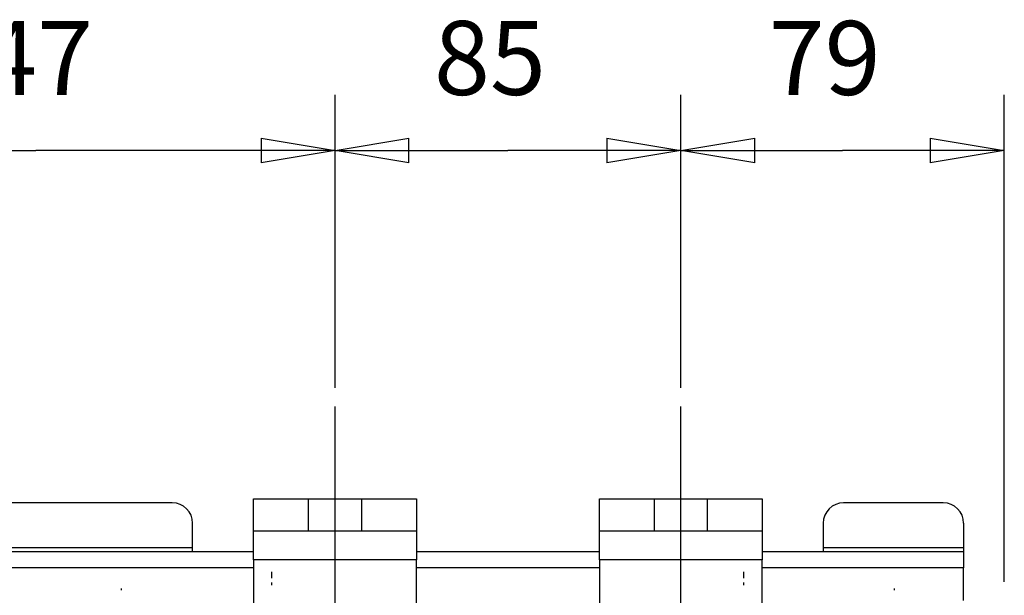
# Model space of a CAD drawing. Extents: x 0 to 420, y 0 to 297.
# Drawn here: x 301 to 327, y 164 to 179 of the extents above; entities that cross this region are included whole.
import ezdxf

# ---------------------------------------------------------------- set-up
doc = ezdxf.new("R2010")
doc.units = 0
doc.header["$MEASUREMENT"] = 0
doc.linetypes.add('CENTERLINE', pattern=[30, 12, -1.5, 3, -1.5, 12])
doc.linetypes.add('HIDDENNEW0', pattern=[4.5, 1.5, -1.5, 1.5])
doc.layers.get('0').update_dxf_attribs({"linetype": 'CONTINUOUS'})
for name, color, linetype in [('226', 7, 'CONTINUOUS'), ('2D_MITAT', 1, 'CONTINUOUS'), ('MUOTOVIIVAT', 40, 'HIDDENNEW0'), ('PIILOVDEFINE', 5, 'HIDDENNEW0')]:
    doc.layers.add(name, color=color, linetype=linetype)
doc.styles.get("Standard").update_dxf_attribs({"font": 'monotxt.shx'})
doc.dimstyles.new('DSTYLE6', dxfattribs={"dimtxt": 18.181818, "dimasz": 2, "dimexe": 1.5, "dimexo": 0.5, "dimgap": 1.5, "dimtad": 1, "dimdec": 0, "dimlfac": 9.090909, "dimzin": 3, "dimtxsty": 'STANDARD', "dimcen": 0.09, "dimazin": 3, "dimtp": 1, "dimtm": 1, "dimtfac": 1, "dimtdec": 4, "dimtofl": 0, "dimtmove": 0, "dimatfit": 3, "dimtolj": 1, "dimtzin": 0})

# ---------------------------------------------------------------- blocks, each defined once
blk = doc.blocks.new('_AH1')
at = {"color": 0, "linetype": 'CONTINUOUS'}
for p, q in [((-1, 0.166667), (0, 0)), ((-1, 0.166667), (-1, -0.166667)), ((0, 0), (-1, -0.166667)), ((0, 0), (-1, 0))]:
    blk.add_line(p, q, dxfattribs=at)
blk = doc.blocks.new('*D21')
at = {"layer": '2D_MITAT', "color": 4, "linetype": 'CONTINUOUS'}
for p, q in [((293.20219, 169.40458), (293.20219, 177.33254)), ((309.37219, 169.40458), (309.37219, 177.33254)), ((293.20219, 175.83254), (301.28719, 175.83254)), ((309.37219, 175.83254), (301.28719, 175.83254))]:
    blk.add_line(p, q, dxfattribs=at)
at = {"layer": '2D_MITAT', "color": 4, "xscale": 2, "yscale": 2, "zscale": 2, "rotation": 180}
blk.add_blockref('_AH1', (293.20219, 175.83254), dxfattribs=at)
at = {"layer": '2D_MITAT', "color": 4, "xscale": 2, "yscale": 2, "zscale": 2}
blk.add_blockref('_AH1', (309.37219, 175.83254), dxfattribs=at)
at = {"layer": '2D_MITAT', "color": 4, "linetype": 'CONTINUOUS'}
blk.add_text('147', height=2, dxfattribs=at).set_placement((298.28719, 177.33354))
blk = doc.blocks.new('*D22')
at = {"layer": '2D_MITAT', "color": 4, "linetype": 'CONTINUOUS'}
for p, q in [((309.37219, 169.40458), (309.37219, 177.33254)), ((318.72219, 169.40458), (318.72219, 177.33254)), ((309.37219, 175.83254), (314.04719, 175.83254)), ((318.72219, 175.83254), (314.04719, 175.83254))]:
    blk.add_line(p, q, dxfattribs=at)
at = {"layer": '2D_MITAT', "color": 4, "xscale": 2, "yscale": 2, "zscale": 2, "rotation": 180}
blk.add_blockref('_AH1', (309.37219, 175.83254), dxfattribs=at)
at = {"layer": '2D_MITAT', "color": 4, "xscale": 2, "yscale": 2, "zscale": 2}
blk.add_blockref('_AH1', (318.72219, 175.83254), dxfattribs=at)
at = {"layer": '2D_MITAT', "color": 4, "linetype": 'CONTINUOUS'}
blk.add_text('85', height=2, dxfattribs=at).set_placement((312.04719, 177.33354))
blk = doc.blocks.new('*D23')
at = {"layer": '2D_MITAT', "color": 4, "linetype": 'CONTINUOUS'}
for p, q in [((318.72219, 169.40458), (318.72219, 177.33254)), ((327.46719, 164.15458), (327.46719, 177.33254)), ((318.72219, 175.83254), (323.09469, 175.83254)), ((327.46719, 175.83254), (323.09469, 175.83254))]:
    blk.add_line(p, q, dxfattribs=at)
at = {"layer": '2D_MITAT', "color": 4, "xscale": 2, "yscale": 2, "zscale": 2, "rotation": 180}
blk.add_blockref('_AH1', (318.72219, 175.83254), dxfattribs=at)
at = {"layer": '2D_MITAT', "color": 4, "xscale": 2, "yscale": 2, "zscale": 2}
blk.add_blockref('_AH1', (327.46719, 175.83254), dxfattribs=at)
at = {"layer": '2D_MITAT', "color": 4, "linetype": 'CONTINUOUS'}
blk.add_text('79', height=2, dxfattribs=at).set_placement((321.09469, 177.33354))

msp = doc.modelspace()

# ---------------------------------------------------------------- linework, layer by layer
at = {"layer": '226', "color": 73, "linetype": 'CONTINUOUS'}
for p, q in [((297.05219, 165.08458), (305.52219, 165.08458)), ((322.57219, 165.08458), (326.36719, 165.08458)), ((307.17219, 164.53458), (295.40219, 164.53458)), ((316.52219, 164.53458), (311.57219, 164.53458)), ((326.36719, 164.53458), (320.92219, 164.53458))]:
    msp.add_line(p, q, dxfattribs=at)
at = {"layer": '226', "color": 30, "linetype": 'CONTINUOUS'}
for p, q in [((311.57219, 164.75458), (307.17219, 164.75458)), ((320.92219, 164.75458), (316.52219, 164.75458))]:
    msp.add_line(p, q, dxfattribs=at)
at = {"layer": 'MUOTOVIIVAT', "color": 30, "linetype": 'CONTINUOUS'}
for p, q in [((307.17219, 166.40458), (308.65719, 166.40458)), ((307.17219, 165.52458), (307.17219, 166.40458)), ((310.08719, 166.40458), (311.57219, 166.40458)), ((311.57219, 166.40458), (311.57219, 165.52458)), ((316.52219, 166.40458), (318.00719, 166.40458)), ((316.52219, 165.52458), (316.52219, 166.40458)), ((319.43719, 166.40458), (320.92219, 166.40458)), ((320.92219, 166.40458), (320.92219, 165.52458)), ((308.65719, 165.52458), (307.17219, 165.52458)), ((307.17219, 164.75458), (307.17219, 165.52458)), ((311.57219, 165.52458), (310.08719, 165.52458)), ((311.57219, 165.52458), (311.57219, 164.75458)), ((318.00719, 165.52458), (316.52219, 165.52458)), ((316.52219, 164.75458), (316.52219, 165.52458)), ((320.92219, 165.52458), (319.43719, 165.52458)), ((320.92219, 165.52458), (320.92219, 164.75458)), ((307.17219, 164.75458), (307.17219, 160.02458)), ((311.57219, 160.02458), (311.57219, 164.75458)), ((316.52219, 164.75458), (316.52219, 160.02458)), ((320.92219, 160.02458), (320.92219, 164.75458))]:
    msp.add_line(p, q, dxfattribs=at)
at = {"layer": 'MUOTOVIIVAT', "color": 40, "linetype": 'CONTINUOUS'}
for p, q in [((308.65719, 166.40458), (310.08719, 166.40458)), ((308.65719, 165.52458), (308.65719, 166.40458)), ((310.08719, 166.40458), (310.08719, 165.52458)), ((318.00719, 166.40458), (319.43719, 166.40458)), ((318.00719, 165.52458), (318.00719, 166.40458)), ((319.43719, 166.40458), (319.43719, 165.52458)), ((310.08719, 165.52458), (308.65719, 165.52458)), ((319.43719, 165.52458), (318.00719, 165.52458))]:
    msp.add_line(p, q, dxfattribs=at)
at = {"layer": 'MUOTOVIIVAT', "color": 73, "linetype": 'CONTINUOUS'}
for p, q in [((304.97219, 166.29458), (297.60219, 166.29458)), ((325.81719, 166.29458), (323.12219, 166.29458)), ((305.52219, 165.08458), (305.52219, 165.74458)), ((322.57219, 165.74458), (322.57219, 165.08458)), ((326.36719, 165.74458), (326.36719, 165.08458)), ((305.52219, 164.97458), (305.52219, 165.08458)), ((322.57219, 165.08458), (322.57219, 164.97458)), ((326.36719, 165.08458), (326.36719, 164.97458)), ((295.40219, 164.97458), (307.17219, 164.97458)), ((311.57219, 164.97458), (316.52219, 164.97458)), ((320.92219, 164.97458), (326.36719, 164.97458)), ((326.36719, 164.97458), (326.36719, 164.53458)), ((326.36719, 163.65458), (326.36719, 164.53458))]:
    msp.add_line(p, q, dxfattribs=at)
for centre, start, end in [((304.97219, 165.74458), 0, 90), ((323.12219, 165.74458), 90, 180), ((325.81719, 165.74458), 0, 90)]:
    msp.add_arc(centre, 0.55, start, end, dxfattribs=at)
at = {"layer": 'PIILOVDEFINE', "color": 5, "linetype": 'CENTERLINE'}
for p, q in [((309.37219, 163.02458), (309.37219, 168.90458)), ((318.72219, 163.02458), (318.72219, 168.90458))]:
    msp.add_line(p, q, dxfattribs=at)
at = {"layer": 'PIILOVDEFINE', "color": 5, "linetype": 'CONTINUOUS'}
for p, q in [((307.66719, 164.25958), (307.66719, 164.42458)), ((320.42719, 164.25958), (320.42719, 164.42458)), ((307.66719, 164.06497), (307.66719, 164.13689)), ((320.42719, 164.06497), (320.42719, 164.13689)), ((303.59719, 163.92958), (303.59719, 163.97358)), ((324.49719, 163.92958), (324.49719, 163.97358))]:
    msp.add_line(p, q, dxfattribs=at)

# ---------------------------------------------------------------- dimensions: what is measured, and where the dimension line sits
at = {"layer": '2D_MITAT', "color": 4, "linetype": 'CONTINUOUS'}
for base, p1, p2, picture, middle in [((309.37219, 175.83254), (293.20219, 168.90458), (309.37219, 168.90458), '*D21', (301.28719, 178.33354)), ((318.72219, 175.83254), (309.37219, 168.90458), (318.72219, 168.90458), '*D22', (314.04719, 178.33354)), ((327.46719, 175.83254), (318.72219, 168.90458), (327.46719, 163.65458), '*D23', (323.09469, 178.33354))]:
    dim = msp.add_linear_dim(base=base, p1=p1, p2=p2, dimstyle='DSTYLE6', override={"dimblk": '_AH1', "dimsah": 0}, dxfattribs=at)
    dim.commit()
    dim.dimension.update_dxf_attribs({"geometry": picture, "text_midpoint": middle, "dimtype": 128})

doc.saveas('drawing.dxf')
